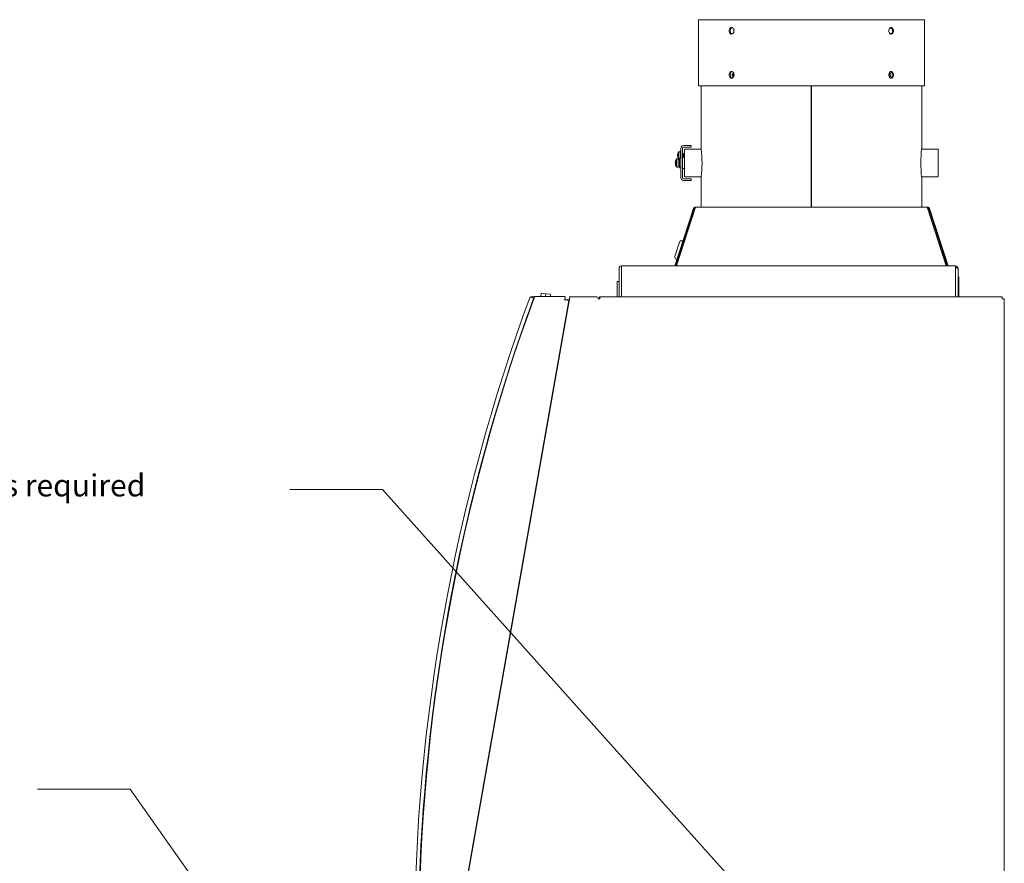
# Model space of a CAD drawing. Units: inches. Extents: x 0 to 359, y 0 to 195.
# Drawn here: x 136 to 180, y 81 to 120 of the extents above; entities that cross this region are included whole.
import ezdxf

# ---------------------------------------------------------------- set-up
doc = ezdxf.new("R2010")
doc.units = ezdxf.units.IN
doc.header["$MEASUREMENT"] = 0

msp = doc.modelspace()

# ---------------------------------------------------------------- linework, layer by layer
at = {"lineweight": 0, "ltscale": 4}
for p, q in [((166.323, 119.614), (166.323, 116.615)), ((176.564, 119.614), (166.323, 119.614)), ((176.564, 116.615), (176.564, 119.614)), ((176.564, 116.615), (166.323, 116.615)), ((166.444, 116.615), (166.444, 113.74)), ((171.439, 116.615), (171.439, 111.115)), ((171.449, 111.115), (171.449, 116.615)), ((176.443, 113.74), (176.443, 116.615)), ((165.656, 113.904), (165.734, 113.904)), ((165.734, 113.904), (165.984, 113.904)), ((165.984, 113.904), (165.984, 113.83)), ((165.389, 113.493), (165.377, 113.493)), ((165.389, 113.483), (165.377, 113.483)), ((165.378, 113.444), (165.377, 113.444)), ((165.485, 113.626), (165.42, 113.626)), ((165.42, 113.31), (165.42, 113.626)), ((165.52, 113.658), (165.495, 113.658)), ((165.495, 113.655), (165.495, 113.658)), ((165.495, 113.655), (165.52, 113.655)), ((165.495, 113.645), (165.495, 113.655)), ((165.495, 113.645), (165.495, 113.642)), ((165.52, 113.642), (165.495, 113.642)), ((165.495, 113.642), (165.495, 113.6)), ((165.495, 113.6), (165.52, 113.6)), ((165.495, 113.593), (165.495, 113.6)), ((165.495, 113.593), (165.495, 113.564)), ((165.52, 113.564), (165.495, 113.564)), ((165.495, 113.564), (165.495, 113.494)), ((165.495, 113.494), (165.52, 113.494)), ((165.495, 113.493), (165.495, 113.494)), ((165.495, 113.493), (165.495, 113.453)), ((165.495, 113.453), (165.495, 113.449)), ((165.52, 113.453), (165.495, 113.453)), ((165.52, 113.449), (165.495, 113.449)), ((165.495, 113.449), (165.495, 113.379)), ((165.52, 113.724), (165.516, 113.724)), ((165.516, 113.658), (165.516, 113.724)), ((165.52, 112.458), (165.52, 113.768)), ((165.594, 112.458), (165.594, 113.768)), ((165.595, 113.549), (165.594, 113.548)), ((165.611, 113.533), (165.595, 113.549)), ((165.595, 113.387), (165.595, 113.549)), ((165.595, 113.387), (165.611, 113.403)), ((165.627, 113.549), (165.611, 113.533)), ((165.611, 113.403), (165.611, 113.533)), ((165.611, 113.403), (165.627, 113.387)), ((165.643, 113.533), (165.627, 113.549)), ((165.627, 113.387), (165.627, 113.549)), ((165.627, 113.387), (165.643, 113.403)), ((165.659, 113.549), (165.643, 113.533)), ((165.643, 113.403), (165.643, 113.533)), ((165.643, 113.403), (165.659, 113.387)), ((165.656, 113.83), (165.734, 113.83)), ((165.675, 113.533), (165.659, 113.549)), ((165.659, 113.387), (165.659, 113.549)), ((165.659, 113.387), (165.675, 113.403)), ((165.691, 113.549), (165.675, 113.533)), ((165.675, 113.403), (165.675, 113.533)), ((165.675, 113.403), (165.691, 113.387)), ((165.694, 113.546), (165.691, 113.549)), ((165.691, 113.387), (165.691, 113.549)), ((166.444, 113.74), (165.694, 113.74)), ((165.694, 112.49), (165.694, 113.74)), ((165.984, 113.83), (165.734, 113.83)), ((177.193, 113.74), (176.443, 113.74)), ((177.193, 113.74), (177.193, 112.49)), ((165.287, 113.135), (165.27, 113.135)), ((165.287, 113.095), (165.27, 113.095)), ((165.287, 113.095), (165.287, 113.135)), ((165.397, 113.298), (165.333, 113.298)), ((165.333, 112.933), (165.333, 113.298)), ((165.407, 112.943), (165.407, 113.288)), ((165.457, 113.28), (165.407, 113.28)), ((165.42, 113.31), (165.457, 113.31)), ((165.52, 113.334), (165.457, 113.334)), ((165.457, 112.896), (165.457, 113.334)), ((165.495, 113.379), (165.495, 113.351)), ((165.495, 113.379), (165.52, 113.379)), ((165.495, 113.351), (165.495, 113.342)), ((165.52, 113.351), (165.495, 113.351)), ((165.52, 113.342), (165.495, 113.342)), ((165.495, 113.342), (165.495, 113.334)), ((165.594, 113.388), (165.595, 113.387)), ((165.694, 113.365), (165.594, 113.365)), ((165.691, 113.387), (165.694, 113.39)), ((171.449, 113.365), (171.439, 113.365)), ((171.449, 113.255), (171.439, 113.255)), ((171.449, 113.18), (171.439, 113.18)), ((165.333, 112.933), (165.397, 112.933)), ((165.407, 112.95), (165.457, 112.95)), ((165.457, 112.896), (165.52, 112.896)), ((165.516, 112.474), (165.516, 112.896)), ((165.594, 112.865), (165.694, 112.865)), ((165.52, 112.474), (165.516, 112.474)), ((165.734, 112.396), (165.656, 112.396)), ((165.734, 112.322), (165.656, 112.322)), ((165.694, 112.49), (166.444, 112.49)), ((165.734, 112.396), (165.984, 112.396)), ((165.984, 112.322), (165.734, 112.322)), ((165.984, 112.396), (165.984, 112.322)), ((166.444, 112.49), (166.444, 111.115)), ((176.443, 111.115), (176.443, 112.49)), ((176.443, 112.49), (177.193, 112.49)), ((165.245, 108.45), (166.09, 111.048)), ((165.283, 108.45), (166.124, 111.037)), ((166.193, 111.11), (165.332, 108.45)), ((166.125, 111.097), (166.09, 111.048)), ((166.124, 111.037), (166.09, 111.048)), ((166.146, 111.068), (166.124, 111.037)), ((166.146, 111.068), (166.125, 111.097)), ((166.194, 111.115), (166.183, 111.115)), ((166.194, 111.115), (166.193, 111.11)), ((176.693, 111.115), (166.194, 111.115)), ((176.704, 111.115), (176.693, 111.115)), ((176.694, 111.11), (176.693, 111.115)), ((177.555, 108.45), (176.694, 111.11)), ((176.741, 111.068), (176.762, 111.097)), ((176.763, 111.037), (176.741, 111.068)), ((176.798, 111.048), (176.762, 111.097)), ((176.763, 111.037), (176.798, 111.048)), ((176.763, 111.037), (177.604, 108.45)), ((176.798, 111.048), (177.642, 108.45)), ((165.254, 108.881), (165.463, 109.522)), ((165.403, 108.727), (165.673, 109.559)), ((165.612, 109.579), (165.589, 109.587)), ((165.635, 109.44), (165.608, 109.449)), ((165.689, 109.554), (165.673, 109.559)), ((165.318, 108.755), (165.342, 108.747)), ((165.403, 108.727), (165.42, 108.722)), ((165.415, 108.855), (165.441, 108.846)), ((162.72, 108.34), (162.72, 108.34)), ((162.72, 108.34), (162.72, 108.34)), ((162.72, 108.34), (162.72, 107.748)), ((162.72, 108.34), (162.72, 107.049)), ((162.83, 108.402), (162.83, 108.45)), ((177.983, 108.45), (162.83, 108.45)), ((162.83, 108.45), (162.83, 108.45)), ((162.83, 108.34), (162.83, 107.049)), ((162.83, 108.34), (162.83, 107.049)), ((177.983, 107.049), (177.983, 108.34)), ((178.093, 108.34), (178.045, 108.34)), ((178.045, 108.34), (178.045, 108.34)), ((178.093, 107.049), (178.093, 108.34)), ((162.642, 107.738), (162.642, 107.628)), ((162.642, 107.618), (162.642, 107.123)), ((162.652, 107.748), (162.652, 107.748)), ((162.652, 107.748), (162.72, 107.748)), ((162.72, 107.748), (162.72, 107.738)), ((162.72, 107.049), (162.72, 107.738)), ((178.133, 107.96), (178.093, 107.96)), ((159.186, 107.207), (159.172, 107.057)), ((159.186, 107.207), (159.172, 107.057)), ((159.189, 107.207), (159.175, 107.057)), ((159.186, 107.207), (159.186, 107.207)), ((159.189, 107.207), (159.186, 107.207)), ((159.403, 107.188), (159.189, 107.207)), ((159.403, 107.188), (159.391, 107.057)), ((159.617, 107.169), (159.403, 107.188)), ((159.617, 107.169), (159.607, 107.057)), ((159.617, 107.169), (159.607, 107.057)), ((178.045, 107.209), (178.045, 107.209)), ((160.446, 106.879), (150.371, 49.737)), ((160.464, 106.871), (150.418, 49.896)), ((158.684, 107.042), (158.684, 107.042)), ((158.713, 107.031), (158.684, 107.042)), ((158.831, 106.986), (158.713, 107.031)), ((158.801, 107.06), (158.798, 107.06)), ((158.8, 107.012), (158.866, 107.006)), ((158.802, 107.012), (158.869, 107.006)), ((158.807, 107.06), (158.893, 107.052)), ((158.85, 106.979), (158.831, 106.986)), ((158.847, 106.979), (158.858, 106.975)), ((158.858, 106.976), (158.85, 106.979)), ((158.906, 107.058), (158.906, 107.058)), ((158.906, 107.058), (159.172, 107.058)), ((158.909, 107.057), (158.909, 107.057)), ((158.909, 107.057), (160.244, 107.057)), ((159.607, 107.058), (160.241, 107.058)), ((160.237, 106.916), (160.256, 106.912)), ((160.255, 106.913), (160.274, 107.021)), ((160.427, 106.882), (160.256, 106.912)), ((160.258, 106.93), (160.43, 106.914)), ((160.427, 106.882), (160.43, 106.914)), ((160.427, 106.882), (160.446, 106.879)), ((160.43, 106.914), (160.471, 106.911)), ((160.446, 106.879), (160.466, 106.875)), ((160.468, 106.911), (160.493, 107.056)), ((160.496, 107.055), (160.493, 107.056)), ((160.493, 107.056), (160.493, 107.056)), ((160.525, 107.051), (160.496, 107.056)), ((160.496, 107.056), (160.496, 107.056)), ((160.595, 107.049), (161.718, 107.049)), ((161.78, 106.987), (161.78, 106.951)), ((161.78, 106.951), (161.843, 106.951)), ((161.843, 107.049), (161.84, 107.049)), ((161.84, 107.049), (161.84, 107.049)), ((161.84, 107.013), (161.843, 107.013)), ((161.84, 107.013), (161.84, 107.013)), ((161.843, 107.049), (161.843, 107.013)), ((161.843, 107.049), (161.843, 107.049)), ((161.843, 107.049), (180.092, 107.049)), ((161.843, 107.013), (161.843, 107.013)), ((162.642, 107.123), (162.642, 107.049)), ((178.045, 107.093), (178.045, 107.093)), ((180.092, 106.951), (180.19, 106.951)), ((180.19, 106.951), (180.19, 47.246))]:
    msp.add_line(p, q, dxfattribs=at)
msp.add_line((162.642, 107.628), (162.642, 107.618))
at = {"lineweight": 0, "ltscale": 4, "extrusion": (0, 0, -1)}
for p, q in [((151.998, 98.303), (147.796, 98.303)), ((172.435, 75.504), (151.998, 98.303)), ((140.558, 84.724), (136.356, 84.724)), ((153.719, 66.079), (140.558, 84.724))]:
    msp.add_line(p, q, dxfattribs=at)
at = {"lineweight": 0, "ltscale": 4}
for centre, radius, start, end in [((165.656, 113.768), 0.136, 90, 180), ((165.675, 113.468), 0.3, 148.205, 163.4727), ((165.485, 113.616), 0.01, 0, 90), ((165.656, 113.768), 0.062, 90, 180), ((161.484, 113.115), 5, 352.8197, 7.1803), ((181.403, 113.115), 5, 172.8197, 187.1803), ((165.616, 113.094), 0.349, 144.2821, 160.5694), ((165.616, 113.136), 0.349, 199.4512, 215.7179), ((165.675, 113.468), 0.3, 196.5273, 211.795), ((165.397, 113.288), 0.01, 0, 90), ((165.397, 112.943), 0.01, 270, 0), ((165.656, 112.458), 0.136, 180, 270), ((165.656, 112.458), 0.062, 180, 270), ((166.183, 111.017), 0.098, 90, 126), ((166.183, 111.017), 0.062, 90, 126), ((176.704, 111.017), 0.098, 54, 90), ((176.704, 111.017), 0.062, 54, 90), ((165.558, 109.492), 0.1, 72, 162), ((165.349, 108.85), 0.1, 162, 252), ((162.83, 108.34), 0.11, 90, 180), ((162.83, 108.34), 0.11, 90, 180), ((177.982, 108.34), 0.062, 0, 90), ((177.983, 108.34), 0.11, 0, 90), ((177.983, 108.34), 0.062, 0, 90), ((162.652, 107.738), 0.01, 90, 180), ((238.618, 77.627), 85.175, 159.79757, 179.94388), ((238.618, 77.627), 84.997, 159.79843, 179.94333), ((238.583, 77.672), 84.94, 159.77444, 179.86601), ((238.615, 77.627), 84.997, 159.79843, 177.48374), ((158.798, 106.998), 0.0625, 90, 159.7979), ((158.801, 106.998), 0.0625, 84.8677, 159.7979), ((158.801, 106.998), 0.0147, 84.8677, 159.7979), ((238.58, 77.673), 84.94, 159.79723, 159.81914), ((238.58, 77.673), 84.94, 159.79723, 159.81914), ((238.583, 77.672), 84.94, 159.79695, 159.81944), ((158.909, 107.027), 0.03, 90, 159.7744), ((158.906, 107.028), 0.03, 90, 124.0126), ((158.906, 107.028), 0.03, 90, 124.0118), ((158.909, 107.027), 0.03, 90, 122.7542), ((160.241, 107.027), 0.031, 73.5324, 90), ((160.244, 107.026), 0.031, 350, 90), ((160.52, 105.596), 1.455, 87.0598, 89.8188), ((161.718, 106.987), 0.062, 0, 90)]:
    msp.add_arc(centre, radius, start, end, dxfattribs=at)
for centre, major_axis, ratio, start_param, end_param in [((165.675, 113.473), (-0.299, 0), 0.972129, 5.988074, 6.216293), ((165.675, 113.488), (-0.299, 0), 0.234448, 5.988074, 6.216293), ((165.675, 113.464), (-0.299, 0), 0.972129, 6.183939, 6.216293), ((165.675, 113.488), (-0.299, 0), 0.234448, 0.066893, 0.295111), ((165.675, 113.449), (-0.299, 0), 0.234448, 5.988074, 6.216293), ((165.675, 113.473), (-0.299, 0), 0.972129, 0.066893, 0.295111), ((165.675, 113.464), (-0.299, 0), 0.972129, 0.066893, 0.295111), ((165.645, 113.455), (-0.114, 0.27), 0.849298, 1.04234, 1.178905), ((165.645, 113.522), (-0.254, -0.146), 0.204825, 6.098094, 6.234659), ((162.83, 108.34), (0, 0.11), 0.000059, 4.712389, 6.283185), ((162.83, 108.34), (0, 0.062), 0.000059, 4.712389, 6.283185), ((177.983, 108.34), (0, -0.11), 0.000059, 1.570796, 3.141593), ((178.133, 107.45), (0, 0.51), 0.000059, 3.807168, 6.283185), ((160.464, 106.871), (0.033, 0.185), 0.000058, 0.00001, 1.570807), ((160.461, 106.871), (-0.033, -0.185), 0.000058, 1.789957, 3.141603), ((161.84, 106.951), (0, -0.098), 0.000059, 3.141593, 4.712389), ((161.84, 106.951), (0, -0.062), 0.000059, 3.141593, 4.712389), ((161.843, 106.951), (0, -0.098), 0.000059, 1.570796, 3.141593), ((161.843, 106.951), (0, -0.062), 0.000059, 1.570796, 3.141593), ((180.092, 106.951), (0, 0.098), 0.000059, 4.712389, 6.283185)]:
    msp.add_ellipse(centre, major_axis=major_axis, ratio=ratio, start_param=start_param, end_param=end_param, dxfattribs=at)
for points, knots in [([(167.935, 119.114), (167.935, 119.088), (167.922, 119.035), (167.878, 118.98), (167.822, 118.955), (167.764, 118.971), (167.726, 119.034), (167.714, 119.114), (167.726, 119.194), (167.764, 119.257), (167.822, 119.273), (167.878, 119.248), (167.922, 119.194), (167.935, 119.14), (167.935, 119.114)], [0, 0, 0, 0, 0.082402, 0.166443, 0.250712, 0.333633, 0.416259, 0.5, 0.583741, 0.666367, 0.749288, 0.833557, 0.917598, 1, 1, 1, 1]), ([(167.834, 118.965), (167.83, 118.967), (167.826, 118.968), (167.819, 118.972), (167.816, 118.974), (167.81, 118.979), (167.807, 118.982), (167.798, 118.99), (167.793, 118.997), (167.77, 119.033), (167.761, 119.074), (167.761, 119.155), (167.77, 119.195), (167.793, 119.232), (167.798, 119.238), (167.807, 119.247), (167.81, 119.249), (167.816, 119.254), (167.819, 119.256), (167.826, 119.26), (167.83, 119.262), (167.834, 119.263)], [0, 0, 0, 0, 0.043436, 0.043436, 0.081483, 0.081483, 0.11953, 0.11953, 0.195624, 0.195624, 0.5, 0.5, 0.804376, 0.804376, 0.88047, 0.88047, 0.918517, 0.918517, 0.956564, 0.956564, 1, 1, 1, 1]), ([(167.844, 119.261), (167.824, 119.254), (167.806, 119.239), (167.782, 119.208), (167.775, 119.195), (167.77, 119.18)], [0, 0, 0, 0, 0.635053, 0.635053, 1, 1, 1, 1]), ([(175.173, 119.114), (175.173, 119.088), (175.161, 119.035), (175.119, 118.98), (175.064, 118.955), (175.005, 118.971), (174.965, 119.034), (174.952, 119.114), (174.965, 119.194), (175.005, 119.257), (175.064, 119.273), (175.119, 119.248), (175.161, 119.194), (175.173, 119.14), (175.173, 119.114)], [0, 0, 0, 0, 0.082402, 0.166443, 0.250712, 0.333633, 0.416259, 0.5, 0.583741, 0.666367, 0.749288, 0.833557, 0.917598, 1, 1, 1, 1]), ([(175.043, 119.261), (175.032, 119.257), (175.004, 119.24), (174.978, 119.208), (174.966, 119.181), (174.964, 119.178)], [0, 0, 0, 0, 0.336925, 0.907269, 1, 1, 1, 1]), ([(175.033, 119.264), (175.057, 119.259), (175.079, 119.242), (175.117, 119.192), (175.13, 119.155), (175.13, 119.114)], [0, 0, 0, 0, 0.460088, 0.460088, 1, 1, 1, 1]), ([(167.77, 119.048), (167.775, 119.034), (167.782, 119.021), (167.806, 118.989), (167.824, 118.975), (167.844, 118.967)], [0, 0, 0, 0, 0.364947, 0.364947, 1, 1, 1, 1]), ([(174.964, 119.051), (174.966, 119.047), (174.978, 119.02), (175.004, 118.988), (175.032, 118.971), (175.043, 118.967)], [0, 0, 0, 0, 0.092731, 0.663075, 1, 1, 1, 1]), ([(175.13, 119.114), (175.13, 119.073), (175.117, 119.036), (175.079, 118.986), (175.057, 118.97), (175.033, 118.964)], [0, 0, 0, 0, 0.539912, 0.539912, 1, 1, 1, 1]), ([(175.118, 119.048), (175.124, 119.069), (175.126, 119.091), (175.126, 119.137), (175.124, 119.159), (175.118, 119.18)], [0, 0, 0, 0, 0.5, 0.5, 1, 1, 1, 1]), ([(167.935, 117.114), (167.935, 117.088), (167.922, 117.035), (167.878, 116.981), (167.822, 116.955), (167.764, 116.972), (167.726, 117.034), (167.714, 117.114), (167.726, 117.195), (167.764, 117.257), (167.822, 117.274), (167.878, 117.248), (167.922, 117.194), (167.935, 117.141), (167.935, 117.114)], [0, 0, 0, 0, 0.082402, 0.166443, 0.250712, 0.333633, 0.416259, 0.5, 0.583741, 0.666367, 0.749288, 0.833557, 0.917598, 1, 1, 1, 1]), ([(167.834, 116.966), (167.83, 116.967), (167.826, 116.969), (167.819, 116.972), (167.816, 116.975), (167.81, 116.979), (167.807, 116.982), (167.798, 116.99), (167.793, 116.997), (167.77, 117.034), (167.761, 117.074), (167.761, 117.155), (167.77, 117.195), (167.793, 117.232), (167.798, 117.238), (167.807, 117.247), (167.81, 117.25), (167.816, 117.254), (167.819, 117.256), (167.826, 117.26), (167.83, 117.262), (167.834, 117.263)], [0, 0, 0, 0, 0.043436, 0.043436, 0.081483, 0.081483, 0.11953, 0.11953, 0.195624, 0.195624, 0.5, 0.5, 0.804376, 0.804376, 0.88047, 0.88047, 0.918517, 0.918517, 0.956564, 0.956564, 1, 1, 1, 1]), ([(167.909, 117.208), (167.891, 117.208), (167.874, 117.198), (167.85, 117.163), (167.843, 117.139), (167.843, 117.114)], [0, 0, 0, 0, 0.499593, 0.499593, 1, 1, 1, 1]), ([(167.843, 117.114), (167.843, 117.09), (167.85, 117.066), (167.874, 117.031), (167.891, 117.021), (167.909, 117.021), (167.909, 117.021), (167.909, 117.021)], [0, 0, 0, 0, 0.499612, 0.499612, 0.999224, 0.999224, 1, 1, 1, 1]), ([(167.92, 117.186), (167.918, 117.184), (167.917, 117.183), (167.903, 117.163), (167.896, 117.139), (167.896, 117.114)], [0, 0, 0, 0, 0.103558, 0.103558, 1, 1, 1, 1]), ([(167.896, 117.114), (167.896, 117.09), (167.903, 117.066), (167.917, 117.046), (167.918, 117.045), (167.919, 117.043)], [0, 0, 0, 0, 0.898992, 0.898992, 1, 1, 1, 1]), ([(175.173, 117.114), (175.173, 117.088), (175.161, 117.035), (175.119, 116.981), (175.064, 116.955), (175.005, 116.972), (174.965, 117.034), (174.952, 117.114), (174.965, 117.195), (175.005, 117.257), (175.064, 117.274), (175.119, 117.248), (175.161, 117.194), (175.173, 117.141), (175.173, 117.114)], [0, 0, 0, 0, 0.082402, 0.166443, 0.250712, 0.333633, 0.416259, 0.5, 0.583741, 0.666367, 0.749288, 0.833557, 0.917598, 1, 1, 1, 1]), ([(174.969, 117.044), (174.97, 117.046), (174.971, 117.047), (174.984, 117.066), (174.991, 117.09), (174.991, 117.139), (174.984, 117.163), (174.971, 117.182), (174.969, 117.184), (174.968, 117.186)], [0, 0, 0, 0, 0.035623, 0.035623, 0.493223, 0.493223, 0.950823, 0.950823, 1, 1, 1, 1]), ([(174.979, 117.021), (174.996, 117.021), (175.013, 117.031), (175.037, 117.066), (175.044, 117.09), (175.044, 117.139), (175.037, 117.163), (175.013, 117.198), (174.996, 117.208), (174.979, 117.208), (174.979, 117.208), (174.979, 117.208)], [0, 0, 0, 0, 0.249607, 0.249607, 0.499602, 0.499602, 0.749598, 0.749598, 0.999593, 0.999593, 1, 1, 1, 1]), ([(175.033, 117.265), (175.057, 117.259), (175.079, 117.243), (175.117, 117.192), (175.13, 117.155), (175.13, 117.114)], [0, 0, 0, 0, 0.460088, 0.460088, 1, 1, 1, 1]), ([(175.13, 117.114), (175.13, 117.074), (175.117, 117.037), (175.079, 116.986), (175.057, 116.97), (175.033, 116.964)], [0, 0, 0, 0, 0.5399119, 0.5399119, 1, 1, 1, 1]), ([(165.287, 113.21), (165.283, 113.198), (165.28, 113.185), (165.274, 113.16), (165.272, 113.148), (165.27, 113.135)], [0, 0, 0, 0, 0.5, 0.5, 1, 1, 1, 1]), ([(165.27, 113.095), (165.272, 113.082), (165.274, 113.07), (165.28, 113.045), (165.283, 113.033), (165.287, 113.02)], [0, 0, 0, 0, 0.5, 0.5, 1, 1, 1, 1])]:
    msp.add_open_spline(points, degree=3, knots=knots, dxfattribs=at)
for points in [[(167.923, 119.051), (167.928, 119.071), (167.934, 119.114), (167.928, 119.157), (167.923, 119.177)], [(167.923, 117.051), (167.928, 117.071), (167.934, 117.114), (167.928, 117.157), (167.923, 117.177)]]:
    msp.add_open_spline(points, degree=3, dxfattribs=at)

# ---------------------------------------------------------------- texts
msp.add_text('UV Light as required', height=1, dxfattribs=at).set_placement((128.457, 97.996))

doc.saveas('drawing.dxf')
